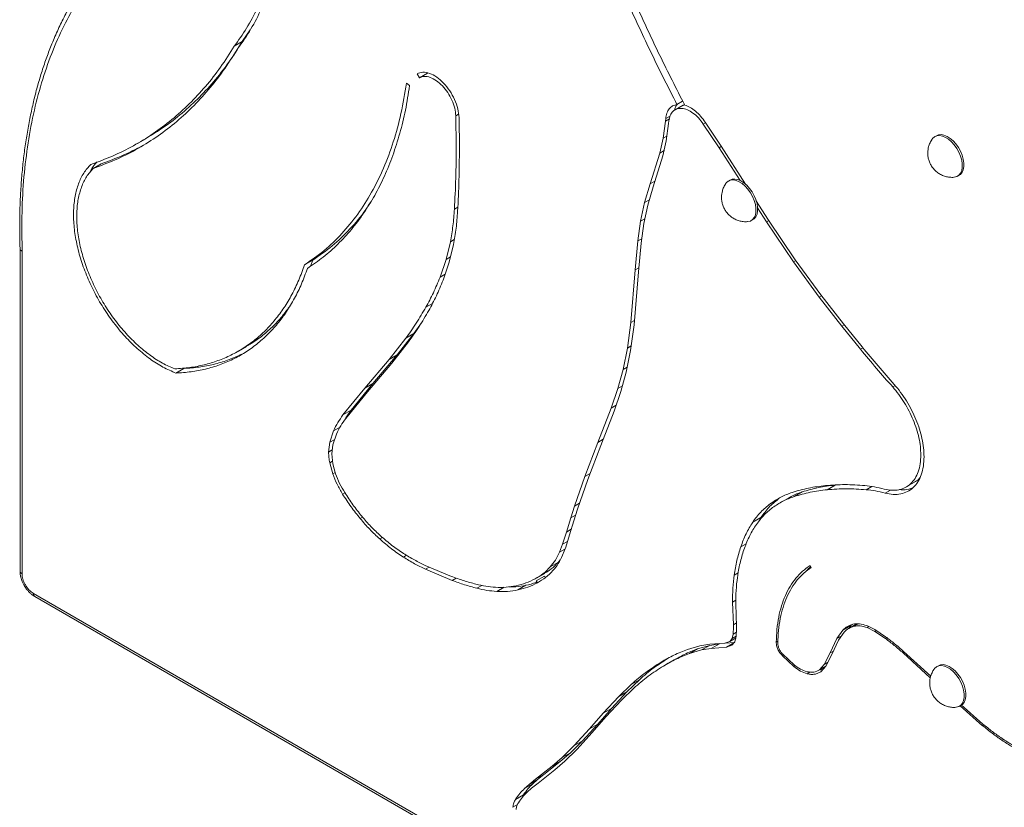
# Model space of a CAD drawing. Units: millimetres. Extents: x -2810 to 7878, y -3721 to 989.
# Drawn here: x 3179 to 3610, y -3399 to -3054 of the extents above; entities that cross this region are included whole.
import ezdxf

# ---------------------------------------------------------------- set-up
doc = ezdxf.new("R2010")
doc.units = ezdxf.units.MM

msp = doc.modelspace()

# ---------------------------------------------------------------- linework, layer by layer
at = {"color": 7, "linetype": 'Continuous', "lineweight": 15}
for p, q in [((3276.13, -3063.42), (3279.62, -3058.25)), ((3276.13, -3063.42), (3272.59, -3065.46)), ((3352.69, -3077.5), (3353.67, -3079.24)), ((3357.21, -3077.2), (3353.67, -3079.24)), ((3349.42, -3082.67), (3348.02, -3081.62)), ((3469.2, -3091.21), (3465.66, -3093.25)), ((3466.46, -3090.88), (3468.99, -3089.42)), ((3469.26, -3091.31), (3469.78, -3090.99)), ((3369.63, -3095.89), (3369.81, -3109.35)), ((3371.23, -3110.17), (3371.05, -3096.66)), ((3461.45, -3098.22), (3460.44, -3105.74)), ((3461.45, -3098.22), (3461.57, -3097.1)), ((3461.84, -3106.82), (3462.86, -3099.21)), ((3462.86, -3099.21), (3462.97, -3098.1)), ((3478.05, -3099.48), (3484.97, -3109.92)), ((3485.89, -3109.21), (3478.92, -3098.68)), ((3580.12, -3104.59), (3579.41, -3105)), ((3230.27, -3107.96), (3233.81, -3105.91)), ((3460.44, -3105.74), (3459.03, -3112.18)), ((3460.38, -3113.43), (3461.84, -3106.82)), ((3496.48, -3125.78), (3485.89, -3109.21)), ((3578.26, -3106.11), (3577.77, -3106.85)), ((3459.03, -3112.18), (3454.71, -3125.67)), ((3456.06, -3126.94), (3460.38, -3113.43)), ((3460.89, -3111.11), (3459.03, -3112.18)), ((3484.97, -3109.92), (3494.14, -3124.26)), ((3210.79, -3118.89), (3214.33, -3116.85)), ((3589.41, -3122.32), (3590.12, -3121.91)), ((3454.71, -3125.67), (3452.35, -3133.79)), ((3487.92, -3125.54), (3487.43, -3126.27)), ((3489.78, -3124.01), (3489.07, -3124.42)), ((3453.72, -3134.99), (3456.06, -3126.94)), ((3452.35, -3133.79), (3450.58, -3141.98)), ((3451.97, -3143.08), (3453.72, -3134.99)), ((3506.6, -3141.59), (3501.09, -3132.99)), ((3501.71, -3136.09), (3505.69, -3142.32)), ((3450.58, -3141.98), (3449.38, -3150.62)), ((3450.78, -3151.62), (3451.97, -3143.08)), ((3499.07, -3141.74), (3499.77, -3141.33)), ((3505.69, -3142.32), (3506.61, -3141.78)), ((3505.69, -3142.32), (3517.49, -3159.74)), ((3518.33, -3158.9), (3506.6, -3141.59)), ((3179.66, -3155.19), (3179.51, -3145.94)), ((3367.26, -3151.02), (3365.39, -3158.71)), ((3366.75, -3159.95), (3368.65, -3152.15)), ((3449.38, -3150.62), (3448.2, -3163.26)), ((3449.61, -3164.22), (3450.78, -3151.62)), ((3178.78, -3153.96), (3178.78, -3295.1)), ((3179.66, -3296.32), (3179.66, -3155.19)), ((3306.98, -3159.02), (3303.44, -3161.06)), ((3305.94, -3161.74), (3306.98, -3159.02)), ((3365.39, -3158.71), (3362.74, -3166.52)), ((3364.07, -3167.85), (3366.75, -3159.95)), ((3517.49, -3159.74), (3528.8, -3175.21)), ((3529.57, -3174.27), (3518.33, -3158.9)), ((3448.2, -3163.26), (3446.3, -3186.35)), ((3447.7, -3187.32), (3449.61, -3164.22)), ((3528.8, -3175.21), (3538.74, -3187.92)), ((3539.45, -3186.92), (3529.57, -3174.27)), ((3354.57, -3186.45), (3351.29, -3191.22)), ((3446.3, -3186.35), (3444.81, -3197.56)), ((3447.86, -3185.44), (3446.3, -3186.35)), ((3446.2, -3198.64), (3447.7, -3187.32)), ((3538.74, -3187.92), (3546.95, -3198.07)), ((3547.65, -3197.05), (3539.45, -3186.92)), ((3347.75, -3193.26), (3340.48, -3202.56)), ((3341.66, -3204.13), (3348.97, -3194.8)), ((3351.29, -3191.22), (3344.01, -3200.51)), ((3351.29, -3191.22), (3347.75, -3193.26)), ((3274.49, -3198.84), (3278.03, -3196.8)), ((3444.81, -3197.56), (3442.93, -3206.91)), ((3444.3, -3208.09), (3446.2, -3198.64)), ((3340.48, -3202.56), (3329.78, -3215.07)), ((3344.01, -3200.51), (3333.31, -3213.03)), ((3344.01, -3200.51), (3340.48, -3202.56)), ((3247.05, -3208.48), (3250.59, -3206.44)), ((3330.95, -3216.66), (3341.66, -3204.13)), ((3442.93, -3206.91), (3440.61, -3215.28)), ((3441.97, -3216.54), (3444.3, -3208.09)), ((3329.78, -3215.07), (3320.22, -3226.81)), ((3321.43, -3228.36), (3330.95, -3216.66)), ((3333.31, -3213.03), (3323.76, -3224.77)), ((3329.78, -3215.07), (3333.31, -3213.03)), ((3440.61, -3215.28), (3437.71, -3223.81)), ((3439.04, -3225.13), (3441.97, -3216.54)), ((3320.22, -3226.81), (3323.76, -3224.77)), ((3437.71, -3223.81), (3431.79, -3238.83)), ((3433.12, -3240.16), (3439.04, -3225.13)), ((3316.09, -3233.81), (3314.42, -3238.78)), ((3315.79, -3239.95), (3317.39, -3235.19)), ((3314.42, -3238.78), (3313.94, -3243.06)), ((3315.35, -3243.89), (3315.79, -3239.95)), ((3431.79, -3238.83), (3426.11, -3253.76)), ((3427.44, -3255.07), (3433.12, -3240.16)), ((3315.77, -3248.2), (3315.35, -3243.89)), ((3314.4, -3247.8), (3315.75, -3252.63)), ((3317, -3252.59), (3315.77, -3248.2)), ((3426.11, -3253.76), (3421.62, -3266.75)), ((3422.97, -3268.02), (3427.44, -3255.07)), ((3535.83, -3257.49), (3532.29, -3259.53)), ((3566.94, -3258.34), (3570.48, -3256.3)), ((3507.33, -3265.67), (3510.87, -3263.63)), ((3515.01, -3263.31), (3511.47, -3265.35)), ((3521.38, -3260.47), (3517.85, -3262.51)), ((3421.62, -3266.75), (3419.99, -3271.89)), ((3421.34, -3273.14), (3422.97, -3268.02)), ((3419.99, -3271.89), (3418.12, -3278.05)), ((3499.67, -3273.79), (3503.2, -3271.75)), ((3503.2, -3271.75), (3501.89, -3274.05)), ((3419.48, -3279.29), (3421.34, -3273.14)), ((3418.12, -3278.05), (3416.42, -3283.39)), ((3417.77, -3284.67), (3419.48, -3279.29)), ((3416.42, -3283.39), (3415.11, -3286.84)), ((3416.42, -3288.2), (3417.77, -3284.67)), ((3415.38, -3290.2), (3414.57, -3291.27)), ((3367.73, -3297.48), (3356.24, -3292.66)), ((3356.37, -3294.37), (3367.98, -3299.23)), ((3414.57, -3291.27), (3411.03, -3293.31)), ((3525.34, -3293.55), (3524.83, -3292.69)), ((3404.89, -3299.41), (3408.42, -3297.37)), ((3405.04, -3298.18), (3408.58, -3296.13)), ((3408.42, -3297.37), (3408.91, -3298.24)), ((3396.85, -3303.39), (3400.38, -3301.35)), ((3404.89, -3299.41), (3405.38, -3300.28)), ((3901.05, -3718.49), (3184.61, -3304.9)), ((3185.23, -3306.27), (3901.68, -3719.87)), ((3490.87, -3308.76), (3492.31, -3307.93)), ((3490.87, -3308.76), (3491.23, -3318.65)), ((3492.64, -3319.41), (3492.28, -3309.53)), ((3491.24, -3319.56), (3491.1, -3322.77)), ((3491.23, -3318.65), (3491.24, -3319.56)), ((3492.5, -3323.74), (3492.65, -3320.38)), ((3492.64, -3319.41), (3492.65, -3320.38)), ((3539.14, -3321.02), (3542.67, -3318.98)), ((3545.01, -3318.31), (3541.74, -3320.2)), ((3542.67, -3318.98), (3541.9, -3320.11)), ((3543.2, -3318.55), (3542.67, -3318.98)), ((3553.18, -3320.74), (3549.66, -3319)), ((3549.78, -3319.88), (3553.17, -3321.55)), ((3492.37, -3324.29), (3489.59, -3325.89)), ((3490.61, -3324.72), (3489.59, -3325.89)), ((3491.1, -3322.77), (3490.61, -3324.72)), ((3491.91, -3326.1), (3492.5, -3323.74)), ((3536.59, -3324.71), (3533.66, -3330.96)), ((3539.14, -3321.02), (3536.59, -3324.71)), ((3537.24, -3325.42), (3539.72, -3321.82)), ((3553.17, -3321.55), (3557.79, -3324.64)), ((3557.89, -3323.88), (3553.18, -3320.74)), ((3476.49, -3327.87), (3471.13, -3329.44)), ((3475.56, -3329.18), (3480.84, -3327.64)), ((3480.84, -3327.16), (3476.49, -3327.87)), ((3480.84, -3327.64), (3477.3, -3329.68)), ((3477.3, -3329.68), (3481.55, -3328.98)), ((3487.42, -3326.64), (3480.84, -3327.16)), ((3480.84, -3327.64), (3485.09, -3326.94)), ((3485.09, -3326.94), (3481.55, -3328.98)), ((3481.55, -3328.98), (3488.15, -3328.46)), ((3489.59, -3325.89), (3487.42, -3326.64)), ((3487.76, -3326.73), (3491.68, -3326.42)), ((3488.15, -3328.46), (3491.68, -3326.42)), ((3488.15, -3328.46), (3490.59, -3327.62)), ((3490.59, -3327.62), (3491.91, -3326.1)), ((3534.32, -3331.64), (3537.24, -3325.42)), ((3459.57, -3334.97), (3463.11, -3332.93)), ((3475.56, -3329.18), (3472.02, -3331.22)), ((3472.02, -3331.22), (3477.3, -3329.68)), ((3512.68, -3332.17), (3512.68, -3332.17)), ((3512.68, -3332.17), (3517.62, -3336.87)), ((3512.89, -3331.52), (3512.9, -3331.52)), ((3517.81, -3336.18), (3512.9, -3331.52)), ((3533.66, -3330.96), (3531.04, -3336.02)), ((3531.66, -3336.76), (3534.32, -3331.64)), ((3565.57, -3330.96), (3577.47, -3341.91)), ((3577.63, -3341.2), (3565.75, -3330.28)), ((3465.34, -3333.93), (3461.8, -3335.97)), ((3517.62, -3336.87), (3518.26, -3336.5)), ((3528.4, -3338.68), (3531.59, -3336.84)), ((3531.04, -3336.02), (3528.95, -3338.32)), ((3529.48, -3339.17), (3531.66, -3336.76)), ((3580.99, -3336.57), (3580.28, -3336.97)), ((3579.13, -3338.09), (3578.64, -3338.83)), ((3446.5, -3344.72), (3441.03, -3350.03)), ((3442.18, -3351.64), (3447.61, -3346.37)), ((3450.03, -3342.68), (3444.56, -3347.99)), ((3446.5, -3344.72), (3450.03, -3342.68)), ((3441.03, -3350.03), (3434.24, -3357.39)), ((3444.56, -3347.99), (3437.77, -3355.35)), ((3441.03, -3350.03), (3444.56, -3347.99)), ((3435.41, -3358.98), (3442.18, -3351.64)), ((3590.28, -3354.29), (3590.99, -3353.89)), ((3590.55, -3354.14), (3600.37, -3362.8)), ((3600.52, -3362.09), (3591, -3353.7)), ((3434.24, -3357.39), (3428.26, -3364.17)), ((3429.43, -3365.76), (3435.41, -3358.98)), ((3437.77, -3355.35), (3431.79, -3362.13)), ((3434.24, -3357.39), (3437.77, -3355.35)), ((3431.79, -3362.13), (3425.04, -3369.51)), ((3431.79, -3362.13), (3428.26, -3364.17)), ((3428.26, -3364.17), (3421.5, -3371.55)), ((3422.66, -3373.16), (3429.43, -3365.76)), ((3421.5, -3371.55), (3416.28, -3376.69)), ((3425.04, -3369.51), (3419.82, -3374.65)), ((3425.04, -3369.51), (3421.5, -3371.55)), ((3419.82, -3374.65), (3415.39, -3378.44)), ((3419.82, -3374.65), (3416.28, -3376.69)), ((3417.4, -3378.34), (3422.66, -3373.16)), ((3411.85, -3380.48), (3404.59, -3386.24)), ((3415.39, -3378.44), (3408.13, -3384.2)), ((3416.28, -3376.69), (3411.85, -3380.48)), ((3415.39, -3378.44), (3411.85, -3380.48)), ((3412.94, -3382.16), (3417.4, -3378.34)), ((3404.59, -3386.24), (3408.13, -3384.2)), ((3408.13, -3384.2), (3405.27, -3386.51)), ((3405.67, -3387.92), (3412.94, -3382.16)), ((3399.78, -3390.28), (3403.31, -3388.24)), ((3401.74, -3388.55), (3399.78, -3390.28)), ((3404.59, -3386.24), (3401.74, -3388.55)), ((3401.74, -3388.55), (3405.27, -3386.51)), ((3402.83, -3390.22), (3405.67, -3387.92)), ((3405.27, -3386.51), (3403.31, -3388.24)), ((3395.8, -3395.04), (3399.34, -3393)), ((3399.34, -3393), (3398.75, -3394.23)), ((3400.9, -3391.92), (3402.83, -3390.22))]:
    msp.add_line(p, q, dxfattribs=at)
at = {"color": 8, "linetype": 'Continuous', "lineweight": 15}
for p, q in [((3370.84, -3095.2), (3369.63, -3095.89)), ((3463.51, -3095.98), (3461.57, -3097.1)), ((3463.2, -3097.21), (3461.45, -3098.22)), ((3478.96, -3098.95), (3478.05, -3099.48)), ((3462.11, -3104.77), (3460.44, -3105.74)), ((3484.97, -3109.92), (3485.91, -3109.38)), ((3454.71, -3125.67), (3456.86, -3124.43)), ((3452.35, -3133.79), (3454.41, -3132.59)), ((3370.52, -3135.89), (3369.03, -3136.75)), ((3450.58, -3141.98), (3452.44, -3140.91)), ((3368.98, -3150.03), (3367.26, -3151.02)), ((3449.38, -3150.62), (3451.05, -3149.66)), ((3367.32, -3157.59), (3365.39, -3158.71)), ((3517.49, -3159.74), (3518.51, -3159.15)), ((3364.95, -3165.25), (3362.74, -3166.52)), ((3449.79, -3162.35), (3448.2, -3163.26)), ((3359.42, -3178), (3356.53, -3179.67)), ((3528.8, -3175.21), (3529.83, -3174.61)), ((3538.74, -3187.92), (3539.78, -3187.32)), ((3446.47, -3196.59), (3444.81, -3197.56)), ((3546.95, -3198.07), (3548, -3197.47)), ((3444.75, -3205.86), (3442.93, -3206.91)), ((3442.64, -3214.11), (3440.61, -3215.28)), ((3562.05, -3213.96), (3561.02, -3214.56)), ((3439.93, -3222.53), (3437.71, -3223.81)), ((3316.09, -3233.81), (3318.98, -3232.14)), ((3314.42, -3238.78), (3316.61, -3237.51)), ((3431.79, -3238.83), (3434.19, -3237.45)), ((3313.94, -3243.06), (3315.55, -3242.13)), ((3314.4, -3247.8), (3315.66, -3247.08)), ((3315.75, -3252.63), (3316.83, -3252)), ((3426.11, -3253.76), (3428.46, -3252.41)), ((3551.82, -3258.12), (3549.36, -3259.54)), ((3557.65, -3261.02), (3560, -3259.67)), ((3320.05, -3261.45), (3321.05, -3260.87)), ((3421.62, -3266.75), (3423.85, -3265.46)), ((3327.77, -3272.16), (3328.83, -3271.55)), ((3419.99, -3271.89), (3422.13, -3270.65)), ((3420.22, -3276.83), (3418.12, -3278.05)), ((3336.31, -3281.09), (3337.5, -3280.4)), ((3417.46, -3285.48), (3415.11, -3286.84)), ((3418.57, -3282.15), (3416.42, -3283.39)), ((3494.44, -3284.59), (3496.88, -3283.18)), ((3346.69, -3289.03), (3348.08, -3288.22)), ((3356.37, -3294.37), (3358.02, -3293.41)), ((3367.98, -3299.23), (3369.79, -3298.18)), ((3491.57, -3296.87), (3493.35, -3295.84)), ((3378.84, -3302.65), (3381.02, -3301.39)), ((3387.57, -3304.06), (3390.76, -3302.21)), ((3492.58, -3317.86), (3491.23, -3318.65)), ((3545.78, -3318.26), (3543.98, -3319.3)), ((3550.54, -3319.44), (3549.78, -3319.88)), ((3492.45, -3323.66), (3490.61, -3324.72)), ((3492.58, -3321.91), (3491.1, -3322.77)), ((3536.59, -3324.71), (3538.47, -3323.63)), ((3553.82, -3321.17), (3553.17, -3321.55)), ((3558.4, -3324.28), (3557.79, -3324.64)), ((3509.98, -3326.27), (3510.74, -3325.83)), ((3513.24, -3331.84), (3512.68, -3332.17)), ((3512.68, -3332.17), (3513.24, -3331.85)), ((3535, -3330.18), (3533.66, -3330.96)), ((3566.14, -3330.64), (3565.57, -3330.96)), ((3531.67, -3336.75), (3528.95, -3338.32)), ((3532.48, -3335.19), (3531.04, -3336.02)), ((3523.53, -3340.09), (3524.91, -3339.29)), ((3600.37, -3362.8), (3600.98, -3362.45)), ((3608.82, -3369.17), (3609.5, -3368.78)), ((3394.65, -3398.52), (3396.65, -3397.37))]:
    msp.add_line(p, q, dxfattribs=at)
at = {"color": 7, "linetype": 'Continuous', "lineweight": 15, "flags": 128}
for points in [[(3578.27, -3106.06), (3578.46, -3105.81), (3579.29, -3105.07), (3580.31, -3104.64), (3581.47, -3104.54), (3582.74, -3104.76), (3584.07, -3105.31), (3585.42, -3106.16), (3586.72, -3107.28), (3587.95, -3108.63), (3589.04, -3110.16), (3589.97, -3111.82), (3590.7, -3113.55), (3591.2, -3115.28), (3591.45, -3116.95), (3591.45, -3118.5), (3591.2, -3119.88), (3590.7, -3121.03), (3589.97, -3121.92), (3589.04, -3122.5), (3587.95, -3122.77), (3587.95, -3122.77)], [(3590.12, -3121.91), (3590.68, -3121.51), (3591.4, -3120.62), (3591.9, -3119.47), (3592.16, -3118.09), (3592.16, -3116.54), (3591.9, -3114.87), (3591.4, -3113.14), (3590.68, -3111.41), (3589.75, -3109.75), (3588.65, -3108.22), (3587.43, -3106.87), (3586.12, -3105.75), (3584.78, -3104.9), (3583.45, -3104.35), (3582.18, -3104.13), (3581.02, -3104.23), (3580.12, -3104.59)], [(3487.93, -3125.48), (3488.12, -3125.23), (3488.95, -3124.49), (3489.97, -3124.06), (3491.13, -3123.96), (3492.4, -3124.18), (3493.73, -3124.73), (3495.07, -3125.58), (3496.38, -3126.7), (3497.6, -3128.05), (3498.7, -3129.58), (3499.63, -3131.24), (3500.35, -3132.97), (3500.85, -3134.7), (3501.11, -3136.37), (3501.11, -3137.92), (3500.85, -3139.3), (3500.35, -3140.45), (3499.63, -3141.34), (3498.7, -3141.93), (3497.6, -3142.19), (3497.6, -3142.19)], [(3499.77, -3141.33), (3500.33, -3140.93), (3501.06, -3140.04), (3501.56, -3138.89), (3501.81, -3137.51), (3501.81, -3135.96), (3501.56, -3134.29), (3501.06, -3132.56), (3500.33, -3130.84), (3499.41, -3129.18), (3498.31, -3127.64), (3497.09, -3126.29), (3495.78, -3125.17), (3494.44, -3124.32), (3493.11, -3123.78), (3491.84, -3123.55), (3490.67, -3123.65), (3489.78, -3124.01)], [(3579.14, -3338.04), (3579.33, -3337.79), (3580.16, -3337.05), (3581.18, -3336.62), (3582.34, -3336.51), (3583.61, -3336.74), (3584.95, -3337.28), (3586.29, -3338.13), (3587.59, -3339.25), (3588.82, -3340.6), (3589.91, -3342.14), (3590.84, -3343.8), (3591.57, -3345.52), (3592.07, -3347.25), (3592.32, -3348.92), (3592.32, -3350.47), (3592.07, -3351.85), (3591.57, -3353), (3590.84, -3353.89), (3589.91, -3354.48), (3588.82, -3354.75), (3588.82, -3354.75)], [(3590.99, -3353.89), (3591.55, -3353.48), (3592.27, -3352.6), (3592.77, -3351.44), (3593.03, -3350.07), (3593.03, -3348.51), (3592.77, -3346.84), (3592.27, -3345.11), (3591.55, -3343.39), (3590.62, -3341.73), (3589.52, -3340.2), (3588.3, -3338.84), (3587, -3337.72), (3585.65, -3336.88), (3584.32, -3336.33), (3583.05, -3336.1), (3581.89, -3336.21), (3580.99, -3336.57)]]:
    msp.add_lwpolyline(points, dxfattribs=at)
at = {"color": 8, "linetype": 'Continuous', "lineweight": 15}
for centre, radius, start, end in [((3180.28, -3294.95), 1.51, 185.6932, 245.6264), ((3186.21, -3305), 1.61, 176.4101, 232.2766)]:
    msp.add_arc(centre, radius, start, end, dxfattribs=at)
at = {"color": 7, "linetype": 'Continuous', "lineweight": 15}
for points, knots in [([(3295.99, -2982.41), (3295.92, -2986.6), (3295.77, -2994.98), (3294.61, -3006.93), (3292.75, -3018.38), (3290.15, -3029.21), (3286.83, -3039.4), (3282.79, -3048.87), (3278.11, -3057.67), (3274.43, -3062.86), (3272.59, -3065.46)], [0, 0, 0, 0, 0.125, 0.25, 0.375, 0.5, 0.625, 0.75, 0.875, 1, 1, 1, 1]), ([(3273.83, -3066.97), (3275.68, -3064.35), (3279.39, -3059.11), (3284.1, -3050.24), (3288.17, -3040.69), (3291.52, -3030.41), (3294.14, -3019.49), (3296.01, -3007.95), (3297.18, -2995.9), (3297.33, -2987.45), (3297.4, -2983.23)], [0, 0, 0, 0, 0.125, 0.25, 0.375, 0.5, 0.625, 0.75, 0.875, 1, 1, 1, 1]), ([(3223.89, -3018.26), (3222.71, -3019.35), (3220.08, -3021.8), (3216.22, -3025.92), (3212.27, -3030.57), (3208.5, -3035.51), (3204.93, -3040.73), (3201.56, -3046.23), (3198.39, -3052), (3195.44, -3058.04), (3192.8, -3064.12), (3190.47, -3070.2), (3188.4, -3076.25), (3186.53, -3082.47), (3184.86, -3088.86), (3183.38, -3095.42), (3182.1, -3102.14), (3181.01, -3109.01), (3180.13, -3116.03), (3179.45, -3123.18), (3178.96, -3130.47), (3178.68, -3137.88), (3178.61, -3145.42), (3178.65, -3150.81), (3178.78, -3153.71), (3178.79, -3154.03)], [0, 0, 0, 0, 0.038372, 0.085639, 0.133162, 0.180936, 0.228951, 0.277194, 0.32565, 0.374302, 0.423133, 0.46705, 0.510985, 0.554931, 0.598886, 0.642847, 0.686813, 0.73078, 0.774748, 0.818714, 0.862678, 0.906638, 0.950592, 0.994541, 1, 1, 1, 1]), ([(3179.51, -3145.94), (3179.6, -3140.69), (3179.77, -3130.13), (3181.18, -3114.98), (3183.43, -3100.35), (3186.63, -3086.41), (3190.73, -3073.24), (3195.71, -3060.92), (3201.53, -3049.53), (3208.17, -3039.17), (3215.5, -3029.77), (3221, -3024.39), (3223.74, -3021.71)], [0, 0, 0, 0, 0.098811, 0.198384, 0.298557, 0.399154, 0.5, 0.600844, 0.701441, 0.801613, 0.901188, 1, 1, 1, 1]), ([(3445.82, -3048.29), (3449.13, -3055.43), (3455.73, -3069.72), (3462.88, -3083.83), (3466.46, -3090.88)], [0, 0, 0, 0, 0.5, 1, 1, 1, 1]), ([(3469.88, -3091.19), (3466.2, -3083.97), (3458.85, -3069.53), (3452.09, -3054.9), (3448.7, -3047.59)], [0, 0, 0, 0, 0.4999999, 1, 1, 1, 1]), ([(3272.59, -3065.46), (3270.64, -3068.55), (3266.72, -3074.73), (3260.12, -3083.11), (3253.01, -3090.79), (3245.35, -3097.69), (3237.18, -3103.81), (3228.52, -3109.11), (3219.42, -3113.66), (3212.99, -3115.99), (3209.77, -3117.15)], [0, 0, 0, 0, 0.125, 0.25, 0.375, 0.5, 0.625, 0.75, 0.875, 1, 1, 1, 1]), ([(3233.77, -3105.85), (3236.08, -3104.48), (3241.31, -3101.4), (3248.88, -3095.63), (3256.55, -3088.75), (3263.66, -3081.07), (3270.26, -3072.69), (3274.17, -3066.51), (3276.13, -3063.42)], [0, 0, 0, 0, 0.136925, 0.30954, 0.482155, 0.65477, 0.827385, 1, 1, 1, 1]), ([(3210.79, -3118.89), (3214.02, -3117.72), (3220.47, -3115.38), (3229.6, -3110.8), (3238.29, -3105.47), (3246.49, -3099.32), (3254.17, -3092.39), (3261.31, -3084.68), (3267.93, -3076.28), (3271.86, -3070.07), (3273.83, -3066.97)], [0, 0, 0, 0, 0.125, 0.25, 0.375, 0.5, 0.625, 0.75, 0.875, 1, 1, 1, 1]), ([(3371.05, -3096.66), (3370.93, -3095.39), (3370.69, -3092.85), (3369.22, -3088.75), (3367.07, -3084.85), (3364.34, -3081.43), (3361.27, -3078.79), (3358.13, -3077.17), (3355.11, -3076.6), (3353.5, -3077.2), (3352.69, -3077.5)], [0, 0, 0, 0, 0.125001, 0.250001, 0.375, 0.5, 0.625001, 0.75, 0.875001, 1, 1, 1, 1]), ([(3353.67, -3079.24), (3354.38, -3078.98), (3355.78, -3078.45), (3358.4, -3078.95), (3361.14, -3080.36), (3363.8, -3082.66), (3366.18, -3085.63), (3368.04, -3089.02), (3369.32, -3092.59), (3369.53, -3094.79), (3369.63, -3095.89)], [0, 0, 0, 0, 0.125001, 0.250001, 0.375001, 0.500001, 0.625001, 0.75, 0.875, 1, 1, 1, 1]), ([(3348.02, -3081.62), (3347.29, -3086.08), (3345.83, -3095.01), (3342.42, -3107.4), (3338.13, -3118.95), (3332.91, -3129.54), (3326.81, -3139.13), (3319.84, -3147.62), (3312.12, -3155.08), (3306.33, -3159.07), (3303.44, -3161.06)], [0, 0, 0, 0, 0.125, 0.25, 0.375, 0.5, 0.625, 0.75, 0.875, 1, 1, 1, 1]), ([(3304.69, -3162.64), (3307.02, -3161.05), (3311.68, -3157.86), (3318.08, -3152.13), (3323.99, -3145.73), (3329.37, -3138.6), (3334.2, -3130.81), (3338.46, -3122.36), (3342.13, -3113.3), (3345.2, -3103.64), (3347.7, -3093.47), (3348.85, -3086.27), (3349.42, -3082.67)], [0, 0, 0, 0, 0.1, 0.2, 0.3, 0.4, 0.5, 0.6, 0.7, 0.8, 0.9, 1, 1, 1, 1]), ([(3466.46, -3090.88), (3465.82, -3091.05), (3464.54, -3091.41), (3463.07, -3092.77), (3462, -3094.63), (3461.71, -3096.28), (3461.57, -3097.1)], [0, 0, 0, 0, 0.25, 0.499999, 0.749999, 1, 1, 1, 1]), ([(3466.83, -3090.67), (3466.78, -3090.71), (3466.23, -3091.19), (3465.73, -3092.15), (3465.51, -3093.23), (3465.46, -3093.51)], [0, 0, 0, 0, 0.075486, 0.763733, 1, 1, 1, 1]), ([(3478.92, -3098.68), (3478.25, -3097.79), (3476.93, -3095.99), (3474.64, -3093.82), (3472.24, -3092.1), (3470.67, -3091.49), (3469.88, -3091.19)], [0, 0, 0, 0, 0.249998, 0.499999, 0.749999, 1, 1, 1, 1]), ([(3462.97, -3098.1), (3463.13, -3097.26), (3463.45, -3095.56), (3464.72, -3093.78), (3466.46, -3092.72), (3468.62, -3092.51), (3471.04, -3093.14), (3473.53, -3094.58), (3475.97, -3096.7), (3477.36, -3098.55), (3478.05, -3099.48)], [0, 0, 0, 0, 0.125, 0.2500006, 0.3750006, 0.5000002, 0.6250003, 0.7499998, 0.8749999, 1, 1, 1, 1]), ([(3214.33, -3116.85), (3217.56, -3115.69), (3223.64, -3113.52), (3229.3, -3110.57), (3231.95, -3109.18)], [0, 0, 0, 0, 0.532333, 1, 1, 1, 1]), ([(3577.77, -3106.85), (3577.48, -3107.42), (3577.07, -3108.22), (3576.67, -3109.5), (3576.42, -3110.66), (3576.31, -3112.09), (3576.4, -3113.63), (3576.75, -3115.23), (3577.36, -3116.82), (3578.25, -3118.33), (3579.39, -3119.7), (3580.77, -3120.87), (3582.34, -3121.81), (3584.08, -3122.47), (3585.91, -3122.8), (3587.22, -3122.88), (3587.89, -3122.77), (3587.93, -3122.77)], [0, 0, 0, 0, 0.0822059, 0.1161559, 0.1733217, 0.2344054, 0.3011376, 0.3717444, 0.4451382, 0.5204738, 0.5971768, 0.6748976, 0.7534531, 0.8327992, 0.9130362, 0.9944722, 1, 1, 1, 1]), ([(3369.81, -3109.35), (3369.78, -3113.98), (3369.71, -3123.23), (3369.26, -3132.24), (3369.03, -3136.75)], [0, 0, 0, 0, 0.500001, 1, 1, 1, 1]), ([(3370.44, -3137.67), (3370.67, -3133.15), (3371.13, -3124.1), (3371.19, -3114.81), (3371.23, -3110.17)], [0, 0, 0, 0, 0.5, 1, 1, 1, 1]), ([(3209.77, -3117.15), (3208.7, -3118.35), (3206.56, -3120.75), (3204.29, -3125.51), (3202.78, -3130.98), (3202.11, -3137.15), (3202.28, -3143.84), (3203.31, -3150.92), (3205.15, -3158.23), (3207.78, -3165.6), (3211.13, -3172.88), (3215.13, -3179.89), (3219.7, -3186.5), (3224.72, -3192.54), (3230.09, -3197.89), (3235.69, -3202.4), (3241.4, -3206.08), (3245.17, -3207.68), (3247.05, -3208.48)], [0, 0, 0, 0, 0.0625, 0.125, 0.1875, 0.25, 0.3125, 0.375, 0.4375, 0.5, 0.5625, 0.625, 0.6875, 0.75, 0.8125, 0.875, 0.9375, 1, 1, 1, 1]), ([(3212.51, -3116.1), (3211.7, -3116.96), (3210.47, -3118.26), (3209.66, -3120.06), (3209.39, -3120.66)], [0, 0, 0, 0, 0.663174, 1, 1, 1, 1]), ([(3246.59, -3206.65), (3244.78, -3205.87), (3241.16, -3204.31), (3235.69, -3200.75), (3230.33, -3196.4), (3225.19, -3191.25), (3220.38, -3185.45), (3216.02, -3179.12), (3212.19, -3172.39), (3208.98, -3165.41), (3206.46, -3158.35), (3204.69, -3151.34), (3203.7, -3144.55), (3203.52, -3138.13), (3204.15, -3132.21), (3205.59, -3126.95), (3207.74, -3122.37), (3209.78, -3120.05), (3210.79, -3118.89)], [0, 0, 0, 0, 0.0625, 0.125, 0.1875, 0.25, 0.3125, 0.375, 0.4375, 0.5, 0.5625, 0.625, 0.6875, 0.75, 0.8125, 0.875, 0.9375, 1, 1, 1, 1]), ([(3487.43, -3126.27), (3487.13, -3126.84), (3486.72, -3127.64), (3486.32, -3128.93), (3486.08, -3130.08), (3485.97, -3131.51), (3486.06, -3133.05), (3486.4, -3134.65), (3487.02, -3136.24), (3487.9, -3137.75), (3489.05, -3139.12), (3490.42, -3140.3), (3492, -3141.23), (3493.73, -3141.89), (3495.57, -3142.22), (3496.88, -3142.3), (3497.54, -3142.19), (3497.59, -3142.19)], [0, 0, 0, 0, 0.082207, 0.116156, 0.173321, 0.234405, 0.301138, 0.371745, 0.445139, 0.520472, 0.597177, 0.674898, 0.753453, 0.832799, 0.913036, 0.994472, 1, 1, 1, 1]), ([(3306.98, -3159.02), (3309.87, -3157.03), (3315.66, -3153.05), (3323.34, -3145.54), (3328.95, -3139.03), (3331.66, -3134.64), (3332.37, -3133.49)], [0, 0, 0, 0, 0.297907, 0.595813, 0.893719, 1, 1, 1, 1]), ([(3369.03, -3136.75), (3368.85, -3139.21), (3368.48, -3144.13), (3367.67, -3148.72), (3367.26, -3151.02)], [0, 0, 0, 0, 0.500002, 1, 1, 1, 1]), ([(3368.65, -3152.15), (3369.06, -3149.82), (3369.88, -3145.16), (3370.25, -3140.16), (3370.44, -3137.67)], [0, 0, 0, 0, 0.500001, 1, 1, 1, 1]), ([(3178.79, -3154.03), (3178.82, -3154.21), (3178.87, -3154.5), (3179.2, -3154.89), (3179.5, -3155.09), (3179.66, -3155.19)], [0, 0, 0, 0, 0.403888, 0.681779, 1, 1, 1, 1]), ([(3303.44, -3161.06), (3302.62, -3163.34), (3300.96, -3167.88), (3297.92, -3174.13), (3294.47, -3179.91), (3290.59, -3185.18), (3286.31, -3189.91), (3281.64, -3194.08), (3276.6, -3197.69), (3271.21, -3200.72), (3265.5, -3203.14), (3259.47, -3204.95), (3253.19, -3206.19), (3248.79, -3206.5), (3246.59, -3206.65)], [0, 0, 0, 0, 0.083333, 0.166667, 0.25, 0.333333, 0.416667, 0.5, 0.583333, 0.666667, 0.75, 0.833333, 0.916667, 1, 1, 1, 1]), ([(3247.05, -3208.48), (3249.28, -3208.33), (3253.73, -3208.04), (3260.09, -3206.81), (3266.19, -3205), (3271.98, -3202.56), (3277.44, -3199.53), (3282.55, -3195.9), (3287.28, -3191.7), (3291.63, -3186.94), (3295.56, -3181.64), (3299.07, -3175.81), (3302.16, -3169.52), (3303.84, -3164.93), (3304.69, -3162.64)], [0, 0, 0, 0, 0.083333, 0.166667, 0.25, 0.333333, 0.416667, 0.5, 0.583333, 0.666667, 0.75, 0.833334, 0.916667, 1, 1, 1, 1]), ([(3362.74, -3166.52), (3361.81, -3168.82), (3359.93, -3173.41), (3357.66, -3177.59), (3356.53, -3179.67)], [0, 0, 0, 0, 0.5, 1, 1, 1, 1]), ([(3357.79, -3181.13), (3358.94, -3179.02), (3361.23, -3174.81), (3363.12, -3170.17), (3364.07, -3167.85)], [0, 0, 0, 0, 0.5, 1, 1, 1, 1]), ([(3277.98, -3196.73), (3278.69, -3196.35), (3281.2, -3194.98), (3285.16, -3192.02), (3289.84, -3187.86), (3293.8, -3183.56), (3296.02, -3180.43), (3296.97, -3179.09)], [0, 0, 0, 0, 0.093826, 0.335316, 0.576805, 0.818295, 1, 1, 1, 1]), ([(3356.53, -3179.67), (3355.14, -3182.03), (3352.37, -3186.74), (3349.29, -3191.09), (3347.75, -3193.26)], [0, 0, 0, 0, 0.499999, 1, 1, 1, 1]), ([(3348.97, -3194.8), (3350.52, -3192.61), (3353.61, -3188.24), (3356.4, -3183.5), (3357.79, -3181.13)], [0, 0, 0, 0, 0.5, 1, 1, 1, 1]), ([(3546.95, -3198.07), (3549.27, -3200.88), (3553.89, -3206.48), (3558.64, -3211.87), (3561.02, -3214.56)], [0, 0, 0, 0, 0.499999, 1, 1, 1, 1]), ([(3561.63, -3213.43), (3559.26, -3210.76), (3554.54, -3205.41), (3549.94, -3199.84), (3547.65, -3197.05)], [0, 0, 0, 0, 0.5, 1, 1, 1, 1]), ([(3250.59, -3206.44), (3252.81, -3206.29), (3257.27, -3206), (3263.63, -3204.76), (3269.74, -3202.98), (3273.56, -3201.28), (3275.46, -3200.42)], [0, 0, 0, 0, 0.249999, 0.5, 0.75, 1, 1, 1, 1]), ([(3561.02, -3214.56), (3561.92, -3215.63), (3563.71, -3217.77), (3566.11, -3221.34), (3568.24, -3225.1), (3570.04, -3228.99), (3571.49, -3232.93), (3572.53, -3236.84), (3573.19, -3240.67), (3573.27, -3243.07), (3573.31, -3244.26)], [0, 0, 0, 0, 0.125, 0.25, 0.375001, 0.5, 0.625, 0.75, 0.875, 1, 1, 1, 1]), ([(3574.73, -3245.08), (3574.68, -3243.81), (3574.59, -3241.26), (3573.89, -3237.17), (3572.78, -3233), (3571.24, -3228.8), (3569.33, -3224.66), (3567.05, -3220.66), (3564.49, -3216.85), (3562.58, -3214.57), (3561.63, -3213.43)], [0, 0, 0, 0, 0.125, 0.249999, 0.375001, 0.5, 0.625, 0.75, 0.875, 1, 1, 1, 1]), ([(3323.76, -3224.77), (3322.97, -3225.83), (3322.07, -3227.03), (3321.35, -3228.43), (3321.27, -3228.61)], [0, 0, 0, 0, 0.875854, 1, 1, 1, 1]), ([(3320.22, -3226.81), (3319.46, -3227.89), (3317.92, -3230.04), (3316.7, -3232.55), (3316.09, -3233.81)], [0, 0, 0, 0, 0.500002, 1, 1, 1, 1]), ([(3317.39, -3235.19), (3317.99, -3233.96), (3319.18, -3231.51), (3320.68, -3229.41), (3321.43, -3228.36)], [0, 0, 0, 0, 0.499998, 1, 1, 1, 1]), ([(3313.94, -3243.06), (3313.95, -3243.82), (3313.98, -3245.35), (3314.26, -3246.99), (3314.4, -3247.8)], [0, 0, 0, 0, 0.500001, 1, 1, 1, 1]), ([(3573.31, -3244.26), (3573.26, -3245.6), (3573.14, -3248.26), (3572.25, -3251.73), (3570.85, -3254.7), (3568.92, -3257.04), (3566.54, -3258.72), (3563.76, -3259.66), (3560.66, -3259.92), (3558.41, -3259.46), (3557.28, -3259.23)], [0, 0, 0, 0, 0.124999, 0.25, 0.375, 0.5, 0.625, 0.75, 0.875, 1, 1, 1, 1]), ([(3557.65, -3261.02), (3558.85, -3261.27), (3561.25, -3261.76), (3564.55, -3261.48), (3567.51, -3260.47), (3570.05, -3258.69), (3572.1, -3256.19), (3573.59, -3253.04), (3574.55, -3249.34), (3574.67, -3246.5), (3574.73, -3245.08)], [0, 0, 0, 0, 0.125, 0.25, 0.375, 0.5, 0.625, 0.75, 0.875, 1, 1, 1, 1]), ([(3315.75, -3252.63), (3316.34, -3254.14), (3317.53, -3257.16), (3319.21, -3260.02), (3320.05, -3261.45)], [0, 0, 0, 0, 0.5, 1, 1, 1, 1]), ([(3320.99, -3260.78), (3320.21, -3259.45), (3318.66, -3256.79), (3317.55, -3253.99), (3317, -3252.59)], [0, 0, 0, 0, 0.500001, 1, 1, 1, 1]), ([(3572.85, -3254.31), (3572.7, -3254.51), (3572.04, -3255.37), (3571.14, -3255.86), (3570.45, -3256.25)], [0, 0, 0, 0, 0.231674, 1, 1, 1, 1]), ([(3531.58, -3257.71), (3529.06, -3258.02), (3524.02, -3258.64), (3519.33, -3260.02), (3516.98, -3260.72)], [0, 0, 0, 0, 0.500001, 1, 1, 1, 1]), ([(3517.85, -3262.51), (3520.17, -3261.82), (3524.82, -3260.45), (3529.8, -3259.84), (3532.29, -3259.53)], [0, 0, 0, 0, 0.5, 1, 1, 1, 1]), ([(3521.38, -3260.47), (3523.71, -3259.78), (3528.29, -3258.42), (3533.21, -3257.82), (3535.63, -3257.52)], [0, 0, 0, 0, 0.506574, 1, 1, 1, 1]), ([(3548.82, -3257.72), (3545.87, -3257.51), (3539.99, -3257.11), (3534.38, -3257.51), (3531.58, -3257.71)], [0, 0, 0, 0, 0.5, 1, 1, 1, 1]), ([(3532.29, -3259.53), (3535.07, -3259.33), (3540.62, -3258.94), (3546.45, -3259.34), (3549.36, -3259.54)], [0, 0, 0, 0, 0.5, 1, 1, 1, 1]), ([(3557.28, -3259.23), (3555.85, -3258.88), (3552.98, -3258.19), (3550.2, -3257.88), (3548.82, -3257.72)], [0, 0, 0, 0, 0.500001, 1, 1, 1, 1]), ([(3549.36, -3259.54), (3550.72, -3259.69), (3553.44, -3260), (3556.25, -3260.68), (3557.65, -3261.02)], [0, 0, 0, 0, 0.5000013, 1, 1, 1, 1]), ([(3564.03, -3259.44), (3564.27, -3259.48), (3565.69, -3259.72), (3567.65, -3259.53), (3569.18, -3258.94), (3569.74, -3258.73)], [0, 0, 0, 0, 0.111132, 0.673304, 1, 1, 1, 1]), ([(3320.05, -3261.45), (3321.26, -3263.32), (3323.67, -3267.06), (3326.4, -3270.46), (3327.77, -3272.16)], [0, 0, 0, 0, 0.499999, 1, 1, 1, 1]), ([(3328.44, -3271.12), (3327.12, -3269.47), (3324.49, -3266.19), (3322.15, -3262.58), (3320.99, -3260.78)], [0, 0, 0, 0, 0.499999, 1, 1, 1, 1]), ([(3510.87, -3263.63), (3509.44, -3264.78), (3506.6, -3267.08), (3504.33, -3270.2), (3503.2, -3271.75)], [0, 0, 0, 0, 0.5, 1, 1, 1, 1]), ([(3516.98, -3260.72), (3515.26, -3261.35), (3511.84, -3262.63), (3508.83, -3264.66), (3507.33, -3265.67)], [0, 0, 0, 0, 0.5, 1, 1, 1, 1]), ([(3508.39, -3267.36), (3509.86, -3266.37), (3512.81, -3264.38), (3516.17, -3263.13), (3517.85, -3262.51)], [0, 0, 0, 0, 0.499999, 1, 1, 1, 1]), ([(3515.06, -3263.38), (3515.52, -3263.09), (3517.47, -3261.83), (3519.69, -3261.06), (3521.38, -3260.47)], [0, 0, 0, 0, 0.235642, 1, 1, 1, 1]), ([(3507.33, -3265.67), (3505.91, -3266.82), (3503.06, -3269.12), (3500.8, -3272.24), (3499.67, -3273.79)], [0, 0, 0, 0, 0.5, 1, 1, 1, 1]), ([(3500.9, -3275.3), (3502.01, -3273.78), (3504.22, -3270.74), (3507, -3268.49), (3508.39, -3267.36)], [0, 0, 0, 0, 0.500001, 1, 1, 1, 1]), ([(3327.77, -3272.16), (3329.14, -3273.76), (3331.9, -3276.96), (3334.84, -3279.71), (3336.31, -3281.09)], [0, 0, 0, 0, 0.5, 1, 1, 1, 1]), ([(3336.69, -3279.73), (3335.27, -3278.4), (3332.43, -3275.74), (3329.77, -3272.66), (3328.44, -3271.12)], [0, 0, 0, 0, 0.5, 1, 1, 1, 1]), ([(3499.67, -3273.79), (3498.65, -3275.44), (3496.62, -3278.73), (3495.17, -3282.64), (3494.44, -3284.59)], [0, 0, 0, 0, 0.500001, 1, 1, 1, 1]), ([(3495.78, -3285.88), (3496.5, -3283.96), (3497.92, -3280.14), (3499.91, -3276.91), (3500.9, -3275.3)], [0, 0, 0, 0, 0.499999, 1, 1, 1, 1]), ([(3336.31, -3281.09), (3338.02, -3282.56), (3341.43, -3285.51), (3344.93, -3287.86), (3346.69, -3289.03)], [0, 0, 0, 0, 0.5, 1, 1, 1, 1]), ([(3346.76, -3287.44), (3345.06, -3286.3), (3341.66, -3284.03), (3338.35, -3281.16), (3336.69, -3279.73)], [0, 0, 0, 0, 0.5, 1, 1, 1, 1]), ([(3494.44, -3284.59), (3493.83, -3286.53), (3492.62, -3290.41), (3491.92, -3294.72), (3491.57, -3296.87)], [0, 0, 0, 0, 0.500001, 1, 1, 1, 1]), ([(3492.97, -3297.92), (3493.31, -3295.81), (3494, -3291.58), (3495.19, -3287.78), (3495.78, -3285.88)], [0, 0, 0, 0, 0.499998, 1, 1, 1, 1]), ([(3346.69, -3289.03), (3348.3, -3290.02), (3351.53, -3292.01), (3354.76, -3293.58), (3356.37, -3294.37)], [0, 0, 0, 0, 0.5000002, 1, 1, 1, 1]), ([(3356.24, -3292.66), (3354.66, -3291.89), (3351.5, -3290.35), (3348.34, -3288.41), (3346.76, -3287.44)], [0, 0, 0, 0, 0.5, 1, 1, 1, 1]), ([(3415.11, -3286.84), (3414.53, -3288.05), (3413.39, -3290.46), (3411.82, -3292.36), (3411.03, -3293.31)], [0, 0, 0, 0, 0.499999, 1, 1, 1, 1]), ([(3412.2, -3294.91), (3413.01, -3293.93), (3414.64, -3291.95), (3415.83, -3289.45), (3416.42, -3288.2)], [0, 0, 0, 0, 0.499999, 1, 1, 1, 1]), ([(3411.03, -3293.31), (3410.02, -3294.34), (3408.01, -3296.39), (3405.6, -3297.82), (3404.4, -3298.54)], [0, 0, 0, 0, 0.499999, 1, 1, 1, 1]), ([(3414.57, -3291.27), (3413.56, -3292.3), (3411.73, -3294.18), (3409.54, -3295.5), (3408.55, -3296.09)], [0, 0, 0, 0, 0.548544, 1, 1, 1, 1]), ([(3524.83, -3292.69), (3523.71, -3293.49), (3521.46, -3295.09), (3518.56, -3298.18), (3516.02, -3301.75), (3513.91, -3305.82), (3512.22, -3310.34), (3511, -3315.28), (3510.19, -3320.57), (3510.05, -3324.37), (3509.98, -3326.27)], [0, 0, 0, 0, 0.1249999, 0.2500002, 0.3750004, 0.5000004, 0.6250003, 0.7500002, 0.8750005, 1, 1, 1, 1]), ([(3510.69, -3326.69), (3510.76, -3324.81), (3510.9, -3321.07), (3511.69, -3315.84), (3512.9, -3310.97), (3514.56, -3306.5), (3516.65, -3302.49), (3519.15, -3298.96), (3522.02, -3295.91), (3524.24, -3294.34), (3525.34, -3293.55)], [0, 0, 0, 0, 0.125, 0.249999, 0.374999, 0.5, 0.625, 0.75, 0.875, 1, 1, 1, 1]), ([(3525.1, -3293.14), (3525.09, -3293.15), (3524.3, -3293.76), (3523.63, -3294.56), (3522.98, -3295.35)], [0, 0, 0, 0, 0.009674, 1, 1, 1, 1]), ([(3178.79, -3295.1), (3178.8, -3295.49), (3178.82, -3296.36), (3179.06, -3297.62), (3179.4, -3298.79), (3179.8, -3299.84), (3180.21, -3300.73), (3180.52, -3301.28), (3180.63, -3301.48)], [0, 0, 0, 0, 0.18488, 0.412386, 0.580129, 0.725424, 0.904756, 1, 1, 1, 1]), ([(3184.61, -3304.9), (3183.99, -3304.46), (3183.03, -3303.79), (3181.88, -3302.41), (3181.08, -3301.22), (3180.44, -3299.93), (3179.83, -3298.25), (3179.72, -3297.08), (3179.66, -3296.32)], [0, 0, 0, 0, 0.2394554, 0.368358, 0.5000003, 0.631637, 0.7605398, 1, 1, 1, 1]), ([(3378.47, -3300.86), (3376.69, -3300.37), (3373.14, -3299.4), (3369.53, -3298.12), (3367.73, -3297.48)], [0, 0, 0, 0, 0.5, 1, 1, 1, 1]), ([(3404.4, -3298.54), (3403.07, -3299.19), (3400.43, -3300.48), (3397.51, -3301.22), (3396.05, -3301.58)], [0, 0, 0, 0, 0.5000007, 1, 1, 1, 1]), ([(3405.38, -3300.28), (3406.62, -3299.54), (3409.09, -3298.07), (3411.16, -3295.96), (3412.2, -3294.91)], [0, 0, 0, 0, 0.5, 1, 1, 1, 1]), ([(3491.57, -3296.87), (3491.34, -3298.78), (3490.88, -3302.6), (3490.87, -3306.71), (3490.87, -3308.76)], [0, 0, 0, 0, 0.4999994, 1, 1, 1, 1]), ([(3492.28, -3309.53), (3492.28, -3307.52), (3492.3, -3303.51), (3492.74, -3299.79), (3492.97, -3297.92)], [0, 0, 0, 0, 0.4999973, 1, 1, 1, 1]), ([(3180.63, -3301.48), (3180.96, -3302.01), (3181.42, -3302.74), (3182.2, -3303.72), (3182.9, -3304.49), (3183.79, -3305.29), (3184.57, -3305.89), (3185.08, -3306.16), (3185.23, -3306.25)], [0, 0, 0, 0, 0.267275, 0.372174, 0.545687, 0.723494, 0.912936, 1, 1, 1, 1]), ([(3367.98, -3299.23), (3369.81, -3299.88), (3373.45, -3301.18), (3377.05, -3302.16), (3378.84, -3302.65)], [0, 0, 0, 0, 0.5, 1, 1, 1, 1]), ([(3386.99, -3302.23), (3385.6, -3302.11), (3382.82, -3301.88), (3379.92, -3301.2), (3378.47, -3300.86)], [0, 0, 0, 0, 0.500001, 1, 1, 1, 1]), ([(3378.84, -3302.65), (3380.33, -3303), (3383.3, -3303.69), (3386.15, -3303.93), (3387.57, -3304.06)], [0, 0, 0, 0, 0.500001, 1, 1, 1, 1]), ([(3396.05, -3301.58), (3394.59, -3301.84), (3391.69, -3302.36), (3388.56, -3302.27), (3386.99, -3302.23)], [0, 0, 0, 0, 0.500001, 1, 1, 1, 1]), ([(3393.07, -3302), (3394.01, -3302.02), (3396.55, -3302.07), (3398.9, -3301.63), (3400.38, -3301.35)], [0, 0, 0, 0, 0.369892, 1, 1, 1, 1]), ([(3396.85, -3303.39), (3398.34, -3303.02), (3401.33, -3302.27), (3404.03, -3300.94), (3405.38, -3300.28)], [0, 0, 0, 0, 0.5000009, 1, 1, 1, 1]), ([(3400.38, -3301.35), (3401.9, -3301.02), (3403.55, -3300.65), (3405.04, -3299.97), (3405.17, -3299.91)], [0, 0, 0, 0, 0.915852, 1, 1, 1, 1]), ([(3387.57, -3304.06), (3389.18, -3304.1), (3392.38, -3304.19), (3395.36, -3303.66), (3396.85, -3303.39)], [0, 0, 0, 0, 0.500001, 1, 1, 1, 1]), ([(3543.57, -3318.4), (3542.74, -3318.67), (3541.06, -3319.21), (3539.78, -3320.42), (3539.14, -3321.02)], [0, 0, 0, 0, 0.499998, 1, 1, 1, 1]), ([(3539.72, -3321.82), (3540.33, -3321.24), (3541.57, -3320.08), (3543.18, -3319.56), (3543.98, -3319.3)], [0, 0, 0, 0, 0.499998, 1, 1, 1, 1]), ([(3549.66, -3319), (3548.58, -3318.66), (3546.4, -3317.98), (3544.52, -3318.26), (3543.57, -3318.4)], [0, 0, 0, 0, 0.499999, 1, 1, 1, 1]), ([(3543.98, -3319.3), (3544.88, -3319.17), (3546.68, -3318.9), (3548.75, -3319.55), (3549.78, -3319.88)], [0, 0, 0, 0, 0.499998, 1, 1, 1, 1]), ([(3557.79, -3324.64), (3559.1, -3325.63), (3561.72, -3327.61), (3564.28, -3329.85), (3565.57, -3330.96)], [0, 0, 0, 0, 0.499999, 1, 1, 1, 1]), ([(3565.75, -3330.28), (3564.45, -3329.15), (3561.86, -3326.89), (3559.21, -3324.89), (3557.89, -3323.88)], [0, 0, 0, 0, 0.5, 1, 1, 1, 1]), ([(3509.98, -3326.27), (3510.01, -3326.76), (3510.08, -3327.76), (3510.66, -3329.39), (3511.53, -3330.94), (3512.3, -3331.76), (3512.68, -3332.17)], [0, 0, 0, 0, 0.250005, 0.500003, 0.749999, 1, 1, 1, 1]), ([(3512.89, -3331.52), (3512.58, -3331.18), (3511.96, -3330.51), (3511.25, -3329.24), (3510.77, -3327.91), (3510.71, -3327.09), (3510.69, -3326.69)], [0, 0, 0, 0, 0.250001, 0.499996, 0.750001, 1, 1, 1, 1]), ([(3471.13, -3329.44), (3469.13, -3330.22), (3465.12, -3331.78), (3461.42, -3333.91), (3459.57, -3334.97)], [0, 0, 0, 0, 0.5, 1, 1, 1, 1]), ([(3460.58, -3336.69), (3462.41, -3335.64), (3466.08, -3333.54), (3470.04, -3332), (3472.02, -3331.22)], [0, 0, 0, 0, 0.5, 1, 1, 1, 1]), ([(3465.36, -3333.98), (3466.79, -3333.17), (3470.05, -3331.31), (3473.57, -3329.95), (3475.56, -3329.18)], [0, 0, 0, 0, 0.437142, 1, 1, 1, 1]), ([(3459.57, -3334.97), (3457.29, -3336.43), (3452.72, -3339.35), (3448.57, -3342.93), (3446.5, -3344.72)], [0, 0, 0, 0, 0.499999, 1, 1, 1, 1]), ([(3447.61, -3346.37), (3449.67, -3344.59), (3453.79, -3341.04), (3458.32, -3338.14), (3460.58, -3336.69)], [0, 0, 0, 0, 0.4999993, 1, 1, 1, 1]), ([(3462.15, -3333.58), (3460.19, -3334.83), (3455.96, -3337.55), (3452.1, -3340.88), (3450.03, -3342.68)], [0, 0, 0, 0, 0.461639, 1, 1, 1, 1]), ([(3517.62, -3336.87), (3518.61, -3337.61), (3520.59, -3339.11), (3522.55, -3339.76), (3523.53, -3340.09)], [0, 0, 0, 0, 0.499999, 1, 1, 1, 1]), ([(3523.33, -3339.19), (3522.42, -3338.88), (3520.58, -3338.27), (3518.73, -3336.88), (3517.81, -3336.18)], [0, 0, 0, 0, 0.5, 1, 1, 1, 1]), ([(3528.95, -3338.32), (3528.14, -3338.78), (3526.53, -3339.69), (3524.4, -3339.35), (3523.33, -3339.19)], [0, 0, 0, 0, 0.5, 1, 1, 1, 1]), ([(3523.53, -3340.09), (3524.09, -3340.2), (3525.23, -3340.42), (3526.8, -3340.33), (3528.25, -3339.95), (3529.07, -3339.43), (3529.48, -3339.17)], [0, 0, 0, 0, 0.2500003, 0.5000005, 0.75, 1, 1, 1, 1]), ([(3529.06, -3338.3), (3529.5, -3338.32), (3529.93, -3338.35), (3530.31, -3338.24), (3530.32, -3338.24)], [0, 0, 0, 0, 0.996298, 1, 1, 1, 1]), ([(3578.64, -3338.83), (3578.35, -3339.39), (3577.94, -3340.2), (3577.54, -3341.48), (3577.29, -3342.63), (3577.18, -3344.06), (3577.27, -3345.6), (3577.62, -3347.2), (3578.23, -3348.79), (3579.12, -3350.3), (3580.26, -3351.67), (3581.64, -3352.85), (3583.21, -3353.78), (3584.95, -3354.45), (3586.78, -3354.77), (3588.09, -3354.85), (3588.76, -3354.75), (3588.8, -3354.74)], [0, 0, 0, 0, 0.082207, 0.116156, 0.173322, 0.234405, 0.301137, 0.371743, 0.445139, 0.520472, 0.597177, 0.674898, 0.753453, 0.832799, 0.913036, 0.994472, 1, 1, 1, 1]), ([(3600.37, -3362.8), (3601.77, -3363.94), (3604.56, -3366.22), (3607.4, -3368.19), (3608.82, -3369.17)], [0, 0, 0, 0, 0.499999, 1, 1, 1, 1]), ([(3608.88, -3368.39), (3607.48, -3367.42), (3604.67, -3365.47), (3601.91, -3363.22), (3600.52, -3362.09)], [0, 0, 0, 0, 0.5, 1, 1, 1, 1]), ([(3608.82, -3369.17), (3610.28, -3370.12), (3613.18, -3372.02), (3616.09, -3373.53), (3617.55, -3374.28)], [0, 0, 0, 0, 0.499999, 1, 1, 1, 1]), ([(3617.5, -3373.44), (3616.06, -3372.69), (3613.19, -3371.2), (3610.32, -3369.33), (3608.88, -3368.39)], [0, 0, 0, 0, 0.5, 1, 1, 1, 1]), ([(3403.31, -3388.24), (3402.6, -3388.96), (3401.16, -3390.39), (3399.94, -3392.13), (3399.34, -3393)], [0, 0, 0, 0, 0.5000007, 1, 1, 1, 1]), ([(3399.78, -3390.28), (3399.06, -3391), (3397.62, -3392.43), (3396.41, -3394.17), (3395.8, -3395.04)], [0, 0, 0, 0, 0.5000007, 1, 1, 1, 1]), ([(3397.04, -3396.54), (3397.63, -3395.69), (3398.81, -3394.01), (3400.2, -3392.62), (3400.9, -3391.92)], [0, 0, 0, 0, 0.499997, 1, 1, 1, 1]), ([(3395.8, -3395.04), (3395.52, -3395.54), (3394.97, -3396.54), (3394.76, -3397.86), (3394.65, -3398.52)], [0, 0, 0, 0, 0.499994, 1, 1, 1, 1]), ([(3396.05, -3399.53), (3396.14, -3398.96), (3396.33, -3397.83), (3396.8, -3396.97), (3397.04, -3396.54)], [0, 0, 0, 0, 0.499995, 1, 1, 1, 1])]:
    msp.add_open_spline(points, degree=3, knots=knots, dxfattribs=at)

doc.saveas('drawing.dxf')
